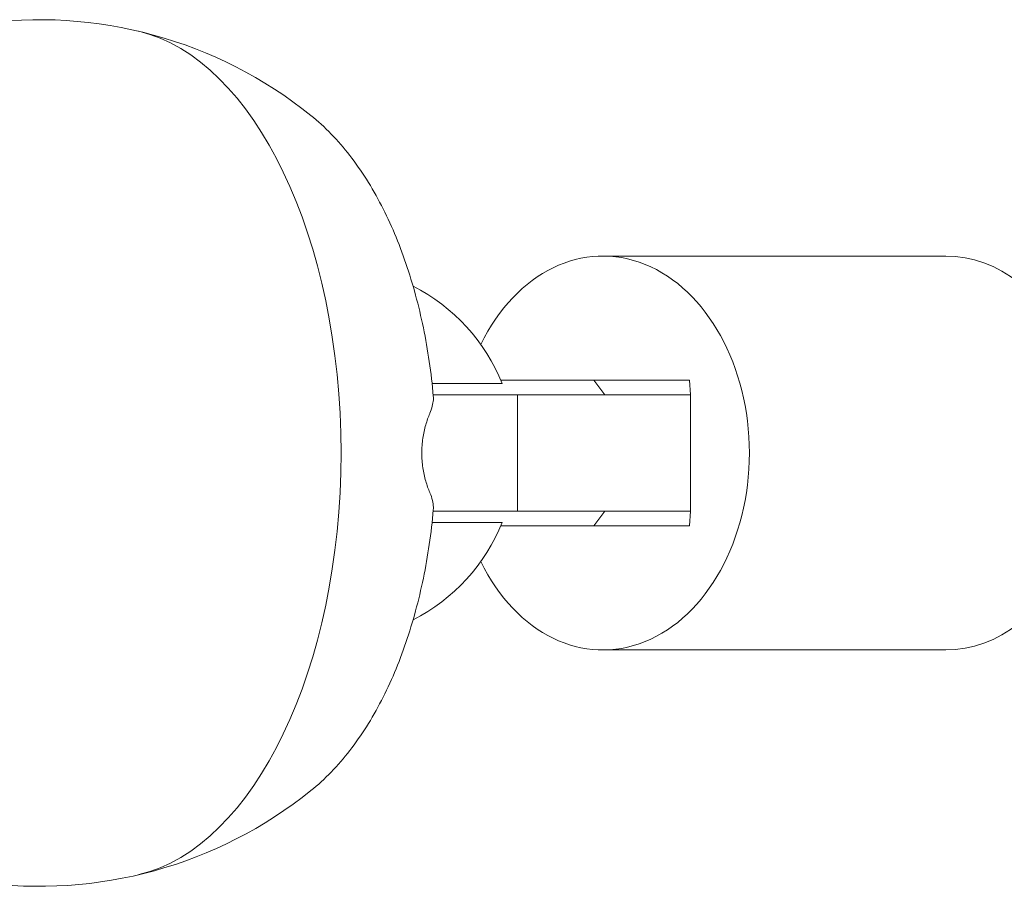
# Model space of a CAD drawing. Units: millimetres. Extents: x -2666 to 2665, y -2349 to 2353.
# Drawn here: x -909 to -810, y -42 to 46 of the extents above; entities that cross this region are included whole.
import ezdxf

# ---------------------------------------------------------------- set-up
doc = ezdxf.new("R2010")
doc.units = ezdxf.units.MM
doc.header["$LTSCALE"] = 20
doc.layers.add('2d', color=230, linetype='Continuous')

msp = doc.modelspace()

# ---------------------------------------------------------------- linework, layer by layer
at = {"layer": '2d', "lineweight": 0}
for p, q in [((-850.283, 21.586), (-815.488, 21.586)), ((-867.624, 8.636), (-860.509, 8.636)), ((-841.502, 8.986), (-860.653, 8.986)), ((-851.205, 8.986), (-850.09, 7.486)), ((-841.502, 8.986), (-841.391, 7.486)), ((-867.51, 7.486), (-841.391, 7.486)), ((-858.947, 7.486), (-858.947, -4.314)), ((-841.391, 7.486), (-841.391, -4.314)), ((-867.51, -4.314), (-841.391, -4.314)), ((-850.09, -4.314), (-851.205, -5.814)), ((-841.391, -4.314), (-841.502, -5.814)), ((-860.509, -5.464), (-867.624, -5.464)), ((-860.653, -5.814), (-841.502, -5.814)), ((-850.283, -18.414), (-815.488, -18.414))]:
    msp.add_line(p, q, dxfattribs=at)
for centre, radius, start, end in [((-907.506, 1.586), 44, 51.18888, 145.30061), ((-878.153, 1.586), 19, 21.78055, 63.07266), ((-878.153, 1.586), 19, 296.92734, 338.21945), ((-907.506, 1.586), 44, 215.23973, 308.81113)]:
    msp.add_arc(centre, radius, start, end, dxfattribs=at)
for centre, major_axis, ratio, start_param, end_param in [((-900.378, 1.586), (0, 43.171), 0.544639, 4.712389, 6.154972), ((-900.378, 1.586), (0, 43.171), 0.544639, 3.269806, 6.154972), ((-850.283, 1.586), (0, -20), 0.743145, 5.296469, 10.411494), ((-815.488, 1.586), (0, -20), 0.743145, 0, 3.141593), ((-900.378, 1.586), (0, 43.171), 0.544639, 3.269806, 4.712389)]:
    msp.add_ellipse(centre, major_axis=major_axis, ratio=ratio, start_param=start_param, end_param=end_param, dxfattribs=at)
for points, knots in [([(-879.929, 35.871), (-878.486, 34.71), (-877.171, 33.339), (-874.787, 30.265), (-873.717, 28.561), (-871.815, 24.882), (-870.983, 22.906), (-869.562, 18.744), (-868.973, 16.557), (-868.045, 12.044), (-867.707, 9.718), (-867.498, 7.359)], [0.412893, 0.412893, 0.412893, 0.412893, 0.6121957, 0.6121957, 0.8114984, 0.8114984, 1.0108011, 1.0108011, 1.2101038, 1.2101038, 1.4094065, 1.4094065, 1.4094065, 1.4094065]), ([(-867.843, 5.632), (-867.642, 6.106), (-867.522, 6.574), (-867.487, 7.117), (-867.488, 7.24), (-867.498, 7.358)], [-11.465961, -11.465961, -11.465961, -11.465961, -9.253027, -9.253027, -8.564066, -8.564066, -8.564066, -8.564066]), ([(-867.843, -2.461), (-867.848, -2.448), (-867.854, -2.435), (-868.005, -2.073), (-868.145, -1.685), (-868.387, -0.844), (-868.49, -0.391), (-868.633, 0.565), (-868.673, 1.068), (-868.673, 2.103), (-868.633, 2.606), (-868.49, 3.562), (-868.387, 4.016), (-868.145, 4.856), (-868.005, 5.244), (-867.854, 5.607), (-867.848, 5.619), (-867.843, 5.632)], [1.493974, 1.493974, 1.493974, 1.493974, 1.551875, 1.551875, 3.10375, 3.10375, 4.655625, 4.655625, 6.2075, 6.2075, 7.759375, 7.759375, 9.31125, 9.31125, 10.863125, 10.863125, 10.921026, 10.921026, 10.921026, 10.921026]), ([(-867.498, -4.187), (-867.491, -4.105), (-867.488, -4.019), (-867.501, -3.488), (-867.624, -2.978), (-867.843, -2.461)], [-2.90781, -2.90781, -2.90781, -2.90781, -2.416209, -2.416209, 0, 0, 0, 0]), ([(-867.498, -4.187), (-867.707, -6.546), (-868.045, -8.873), (-868.973, -13.386), (-869.562, -15.572), (-870.983, -19.734), (-871.815, -21.71), (-873.717, -25.39), (-874.787, -27.094), (-877.171, -30.168), (-878.486, -31.539), (-879.929, -32.7)], [1.7321861, 1.7321861, 1.7321861, 1.7321861, 1.9314888, 1.9314888, 2.1307915, 2.1307915, 2.3300942, 2.3300942, 2.5293969, 2.5293969, 2.7286996, 2.7286996, 2.7286996, 2.7286996])]:
    msp.add_open_spline(points, degree=3, knots=knots, dxfattribs=at)

doc.saveas('drawing.dxf')
